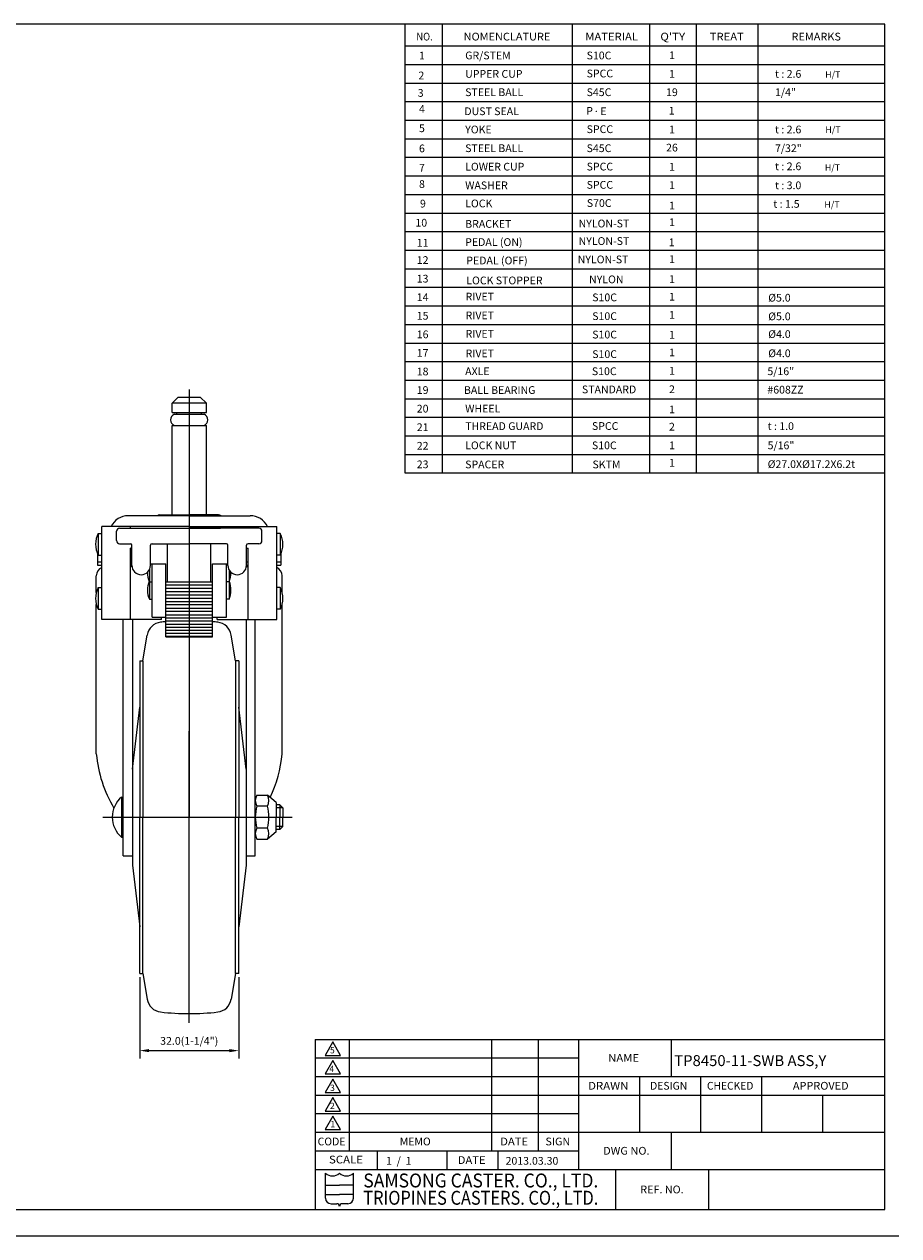
# Model space of a CAD drawing. Extents: x 10712 to 11277, y 589 to 986.
# Drawn here: x 10995 to 11277, y 589 to 980 of the extents above; entities that cross this region are included whole.
import ezdxf
from ezdxf.enums import TextEntityAlignment as Align

# ---------------------------------------------------------------- set-up
doc = ezdxf.new("R2010")
doc.units = 0
doc.layers.get('0').update_dxf_attribs({"linetype": 'CONTINUOUS'})
doc.layers.get('DEFPOINTS').update_dxf_attribs({"linetype": 'CONTINUOUS'})
doc.layers.add('1', color=4, linetype='CONTINUOUS')
doc.layers.add('3', color=3, linetype='CONTINUOUS')
doc.styles.add('HBRGD', font='ROMAND', dxfattribs={"height": 2.5, "bigfont": 'HBRGD'})
doc.styles.add('HBRMJ', font='romand', dxfattribs={"height": 2.5, "bigfont": 'hbrmj'})
doc.styles.add('ROMANS', font='romans.shx', dxfattribs={"height": 2.5})
doc.dimstyles.get("Standard").update_dxf_attribs({"dimtxt": 2.5, "dimasz": 2.5, "dimexe": 1.25, "dimexo": 0.625, "dimtad": 1, "dimzin": 0, "dimdsep": 46, "dimlunit": 6, "dimtxsty": 'ROMANS', "dimcen": -2.5, "dimclrd": 4, "dimclre": 4, "dimclrt": 7, "dimadec": 0, "dimazin": 0, "dimtfac": 1, "dimtmove": 0, "dimatfit": 3, "dimfxl": 0, "dimtolj": 1, "dimtzin": 0, "dimarcsym": 0})

# ---------------------------------------------------------------- blocks, each defined once
blk = doc.blocks.new('*D219')
at = {"color": 4, "lineweight": -2}
for p, q in [((11032.14, 672.44), (11032.14, 646.24)), ((11064.14, 672.44), (11064.14, 646.24)), ((11035.14, 648.74), (11061.14, 648.74))]:
    blk.add_line(p, q, dxfattribs=at)
at = {"color": 4}
for points in [[(11035.14, 649.24), (11035.14, 648.24), (11032.14, 648.74)], [(11061.14, 649.24), (11061.14, 648.24), (11064.14, 648.74)]]:
    blk.add_solid(points, dxfattribs=at)
at = {"layer": 'DEFPOINTS', "color": 0}
for p in [(11032.14, 673.69), (11064.14, 673.69), (11064.14, 648.74)]:
    blk.add_point(p, dxfattribs=at)
at = {"color": 7, "insert": (11048.14, 651.89), "char_height": 2.5, "attachment_point": 5, "style": 'ROMANS'}
blk.add_mtext('\\A1;32.0(1-1/4")', dxfattribs=at)

msp = doc.modelspace()

# ---------------------------------------------------------------- linework, layer by layer
at = {"color": 4}
for p, q in [((11048.136, 862.388), (11048.136, 724.325)), ((11048.136, 862.388), (11048.136, 724.325)), ((11048.136, 793.03), (11048.136, 751.939)), ((11048.136, 793.03), (11048.136, 751.939)), ((11048.136, 790.817), (11048.136, 725.179)), ((11048.136, 790.817), (11048.136, 725.179)), ((11048.136, 790.817), (11048.136, 725.179)), ((11048.136, 790.817), (11048.136, 725.179)), ((11048.136, 790.817), (11048.136, 725.179)), ((11048.136, 790.817), (11048.136, 725.179)), ((11048.136, 790.817), (11048.136, 725.179)), ((11048.136, 710.848), (11048.136, 751.939)), ((11048.136, 657.689), (11048.136, 751.939)), ((11078.386, 727.189), (11076.186, 727.189)), ((11020.286, 724.189), (11081.386, 724.189)), ((11078.386, 721.189), (11076.186, 721.189))]:
    msp.add_line(p, q, dxfattribs=at)
for p, q in [((11042.581, 857.889), (11044.581, 859.889)), ((11053.691, 857.889), (11042.581, 857.889)), ((11042.581, 854.889), (11042.581, 857.889)), ((11044.581, 859.889), (11051.691, 859.889)), ((11051.691, 859.889), (11053.691, 857.889)), ((11053.691, 854.889), (11053.691, 857.889)), ((11042.581, 854.889), (11053.691, 854.889)), ((11043.336, 854.389), (11052.936, 854.389)), ((11044.136, 854.389), (11044.136, 854.889)), ((11052.136, 854.389), (11052.136, 854.889)), ((11042.581, 821.889), (11042.581, 850.689)), ((11042.581, 850.689), (11053.691, 850.689)), ((11053.691, 821.889), (11053.691, 850.689)), ((11048.136, 821.589), (11028.436, 821.589)), ((11038.636, 821.889), (11048.136, 821.889)), ((11057.636, 821.889), (11048.136, 821.889)), ((11048.136, 821.589), (11067.836, 821.589)), ((11018.752, 815.879), (11019.886, 815.879)), ((11018.752, 815.879), (11018.752, 808.879)), ((11019.886, 808.879), (11019.886, 815.879)), ((11077.519, 815.843), (11076.386, 815.843)), ((11076.386, 808.843), (11076.386, 815.843)), ((11077.519, 815.843), (11077.519, 808.843)), ((11018.536, 809.325), (11018.536, 805.589)), ((11019.886, 806.589), (11018.536, 806.589)), ((11018.752, 808.879), (11019.886, 808.879)), ((11029.136, 806.589), (11029.636, 806.589)), ((11077.519, 808.843), (11076.386, 808.843)), ((11077.736, 806.589), (11076.386, 806.589)), ((11077.736, 809.289), (11077.736, 805.589)), ((11018.536, 805.589), (11019.886, 805.589)), ((11029.636, 805.589), (11029.136, 805.589)), ((11029.659, 805.143), (11029.136, 805.143)), ((11035.268, 804.075), (11035.268, 800.243)), ((11036.136, 798.843), (11036.136, 804.843)), ((11060.136, 798.843), (11060.136, 804.843)), ((11061.003, 804.075), (11061.003, 800.243)), ((11076.386, 805.589), (11077.736, 805.589)), ((11018.136, 796.756), (11018.136, 802.143)), ((11035.268, 800.568), (11035.268, 794.568)), ((11035.268, 800.243), (11036.136, 800.243)), ((11040.636, 800.239), (11055.636, 800.239)), ((11040.636, 799.248), (11055.636, 799.248)), ((11061.003, 800.243), (11060.136, 800.243)), ((11061.003, 800.568), (11061.003, 794.568)), ((11078.136, 796.756), (11078.136, 802.143)), ((11018.752, 798.336), (11018.752, 791.336)), ((11018.752, 798.336), (11019.886, 798.336)), ((11019.886, 791.336), (11019.886, 798.336)), ((11036.136, 789.758), (11036.136, 795.758)), ((11040.636, 798.12), (11055.636, 798.12)), ((11040.636, 797.124), (11055.636, 797.124)), ((11040.636, 795.987), (11055.636, 795.987)), ((11040.636, 794.987), (11055.636, 794.987)), ((11060.136, 789.758), (11060.136, 795.758)), ((11076.386, 791.336), (11076.386, 798.336)), ((11077.519, 798.336), (11076.386, 798.336)), ((11077.519, 798.336), (11077.519, 791.336)), ((11018.136, 744.598), (11018.136, 792.915)), ((11018.752, 791.336), (11019.886, 791.336)), ((11035.268, 794.568), (11036.136, 794.568)), ((11040.636, 793.85), (11055.636, 793.85)), ((11040.636, 792.854), (11055.636, 792.854)), ((11040.636, 791.696), (11055.636, 791.696)), ((11040.636, 790.761), (11055.636, 790.761)), ((11061.003, 794.568), (11060.136, 794.568)), ((11077.519, 791.336), (11076.386, 791.336)), ((11078.136, 744.598), (11078.136, 792.915)), ((11026.786, 711.689), (11026.786, 788.043)), ((11029.786, 788.043), (11029.786, 721.343)), ((11040.636, 789.582), (11055.636, 789.582)), ((11040.636, 788.612), (11055.636, 788.612)), ((11040.636, 787.569), (11055.636, 787.569)), ((11066.486, 788.043), (11066.486, 708.689)), ((11069.486, 711.689), (11069.486, 788.043)), ((11033.136, 774.689), (11034.546, 783.022)), ((11040.636, 786.568), (11055.636, 786.568)), ((11040.636, 785.576), (11055.636, 785.576)), ((11040.636, 784.582), (11055.636, 784.582)), ((11040.636, 783.669), (11055.636, 783.669)), ((11063.136, 774.689), (11061.726, 783.022)), ((11040.636, 782.656), (11055.636, 782.656)), ((11040.636, 782.432), (11055.636, 782.432)), ((11032.136, 774.689), (11032.136, 724.189)), ((11032.136, 774.689), (11033.136, 774.689)), ((11033.136, 774.689), (11033.136, 724.189)), ((11063.136, 774.689), (11063.136, 724.189)), ((11064.136, 774.689), (11063.136, 774.689)), ((11064.136, 774.689), (11064.136, 724.189)), ((11029.786, 739.689), (11032.136, 759.664)), ((11066.486, 739.689), (11064.136, 759.664)), ((11026.286, 730.689), (11026.286, 724.189)), ((11026.286, 730.689), (11026.786, 730.689)), ((11029.786, 727.025), (11029.786, 708.689)), ((11026.286, 724.189), (11026.286, 717.689)), ((11032.136, 673.689), (11032.136, 724.189)), ((11033.136, 673.689), (11033.136, 724.189)), ((11063.136, 673.689), (11063.136, 724.189)), ((11064.136, 673.689), (11064.136, 724.189)), ((11026.286, 717.689), (11026.786, 717.689)), ((11026.786, 711.689), (11029.786, 711.689)), ((11029.786, 708.689), (11032.136, 688.714)), ((11066.486, 708.689), (11064.136, 688.714)), ((11066.486, 711.689), (11069.486, 711.689)), ((11032.136, 673.689), (11033.136, 673.689)), ((11033.136, 673.689), (11034.546, 665.356)), ((11063.136, 673.689), (11061.726, 665.356)), ((11064.136, 673.689), (11063.136, 673.689))]:
    msp.add_line(p, q)
at = {"color": 7}
for p, q in [((11019.886, 788.043), (11019.886, 818.043)), ((11048.136, 818.043), (11019.886, 818.043)), ((11024.636, 813.543), (11024.636, 816.543)), ((11025.636, 817.543), (11058.205, 817.543)), ((11025.636, 817.543), (11048.136, 817.543)), ((11029.136, 817.543), (11029.136, 818.043)), ((11048.136, 818.043), (11076.386, 818.043)), ((11070.636, 817.543), (11048.136, 817.543)), ((11067.136, 817.543), (11067.136, 818.043)), ((11071.636, 813.543), (11071.636, 816.543)), ((11076.386, 788.043), (11076.386, 818.043)), ((11025.636, 812.543), (11029.136, 812.543)), ((11029.136, 788.043), (11029.136, 811.043)), ((11029.636, 811.043), (11029.136, 811.043)), ((11029.636, 805.513), (11029.636, 812.043)), ((11035.636, 805.513), (11035.636, 812.043)), ((11036.136, 812.543), (11048.136, 812.543)), ((11041.136, 800.239), (11041.136, 812.543)), ((11060.136, 812.543), (11048.136, 812.543)), ((11055.136, 800.239), (11055.136, 812.543)), ((11060.636, 805.513), (11060.636, 812.043)), ((11066.636, 805.513), (11066.636, 812.043)), ((11066.636, 811.043), (11067.136, 811.043)), ((11070.636, 812.543), (11067.136, 812.543)), ((11067.136, 788.043), (11067.136, 811.043)), ((11067.136, 806.589), (11066.636, 806.589)), ((11035.636, 806.007), (11040.636, 806.007)), ((11036.136, 788.759), (11036.136, 806.007)), ((11040.636, 782.432), (11040.636, 806.007)), ((11055.636, 782.432), (11055.636, 806.007)), ((11055.636, 806.007), (11060.636, 806.007)), ((11060.136, 788.759), (11060.136, 806.007)), ((11066.613, 805.143), (11067.136, 805.143)), ((11066.636, 805.589), (11067.136, 805.589)), ((11039.136, 788.043), (11019.886, 788.043)), ((11036.136, 788.759), (11040.636, 788.759)), ((11039.136, 788.043), (11039.136, 788.759)), ((11055.636, 788.759), (11060.136, 788.759)), ((11057.136, 788.043), (11057.136, 788.759)), ((11057.136, 788.043), (11076.386, 788.043)), ((11069.948, 731.289), (11073.385, 731.289)), ((11076.186, 728.939), (11073.385, 731.289)), ((11076.186, 728.939), (11076.186, 724.189)), ((11077.386, 728.189), (11076.186, 728.189)), ((11077.386, 728.189), (11077.386, 724.189)), ((11077.386, 728.189), (11078.386, 727.189)), ((11073.385, 727.739), (11069.948, 727.739)), ((11078.386, 727.189), (11078.386, 724.189)), ((11073.385, 720.639), (11069.948, 720.639)), ((11076.186, 719.439), (11076.186, 724.189)), ((11077.386, 720.189), (11077.386, 724.189)), ((11077.386, 720.189), (11078.386, 721.189)), ((11078.386, 721.189), (11078.386, 724.189)), ((11069.948, 717.089), (11073.385, 717.089)), ((11076.186, 719.439), (11073.385, 717.089)), ((11077.386, 720.189), (11076.186, 720.189))]:
    msp.add_line(p, q, dxfattribs=at)
at = {"color": 1}
msp.add_line((10712.415, 588.919), (11277.296, 588.919), dxfattribs=at)
for centre, radius, start, end in [((11044.162, 852.539), 2.026, 114.06119, 245.93881), ((11052.11, 852.539), 2.026, 294.06119, 65.93881), ((11028.436, 815.489), 6.1, 90, 155.24809), ((11039.37, 818.739), 3.235, 103.1254, 118.22158), ((11056.901, 818.739), 3.235, 61.77842, 76.8746), ((11067.836, 815.489), 6.1, 24.75191, 90), ((11025.386, 812.379), 7.5, 152.18186, 207.81814), ((11070.886, 812.343), 7.5, 332.18186, 27.81814), ((11021.136, 802.143), 3, 114.62432, 180), ((11042.142, 803.243), 7.5, 179.69296, 203.57818), ((11054.129, 803.243), 7.5, 336.42182, 0.30704), ((11075.136, 802.143), 3, 0, 65.37568), ((11042.142, 797.568), 7.5, 157.76927, 203.57818), ((11054.129, 797.568), 7.5, 336.42182, 22.23073), ((11025.386, 794.836), 7.5, 152.18186, 207.81814), ((11070.886, 794.836), 7.5, 332.18186, 27.81814), ((11039.476, 782.187), 5, 96.63051, 170.3948), ((11048.136, 707.689), 80, 95.37938, 96.63051), ((11048.136, 707.689), 80, 83.36949, 84.62062), ((11056.796, 782.187), 5, 9.6052, 83.36949), ((11059.337, 748.299), 41.367, 185.1325, 210.79814), ((11036.934, 748.299), 41.367, 334.56063, 354.8675), ((11031.827, 724.189), 8.542, 130.44972, 229.55028), ((11039.476, 666.191), 5, 189.6052, 263.36949), ((11056.796, 666.191), 5, 276.63051, 350.3948), ((11048.136, 740.689), 80, 263.36949, 270), ((11048.136, 740.689), 80, 270, 276.63051)]:
    msp.add_arc(centre, radius, start, end)
at = {"color": 7}
for centre, radius, start, end in [((11025.636, 816.543), 1, 90, 180), ((11070.636, 816.543), 1, 0, 90), ((11025.636, 813.543), 1, 180, 270), ((11029.136, 812.043), 0.5, 0, 90), ((11036.136, 812.043), 0.5, 90, 180), ((11060.136, 812.043), 0.5, 0, 90), ((11067.136, 812.043), 0.5, 90, 180), ((11070.636, 813.543), 1, 270, 0), ((11032.636, 805.513), 3, 180, 270), ((11032.636, 805.513), 3, 270, 0), ((11063.636, 805.513), 3, 180, 270), ((11063.636, 805.513), 3, 270, 0), ((11073.127, 729.514), 3.642, 150.82858, 209.17142), ((11073.127, 729.514), 3.642, 150.82858, 180), ((11070.205, 729.514), 3.642, 330.82858, 29.17142), ((11083.359, 724.189), 13.874, 165.17411, 180), ((11059.973, 724.189), 13.874, 0, 14.82589), ((11083.359, 724.189), 13.874, 180, 194.82589), ((11073.127, 718.864), 3.642, 150.82858, 209.17142), ((11059.973, 724.189), 13.874, 345.17411, 0), ((11070.205, 718.864), 3.642, 330.82858, 29.17142)]:
    msp.add_arc(centre, radius, start, end, dxfattribs=at)
at = {"layer": '1', "color": 4}
for p, q in [((11117.816, 980.38), (11117.816, 835.38)), ((11117.816, 980.38), (11117.816, 835.38)), ((11129.816, 980.38), (11129.816, 835.38)), ((11129.816, 980.38), (11129.816, 835.38)), ((11171.816, 980.38), (11171.816, 835.38)), ((11171.816, 980.38), (11171.816, 835.38)), ((11196.816, 980.38), (11196.816, 835.38)), ((11196.816, 980.38), (11196.816, 835.38)), ((11211.816, 980.38), (11211.816, 835.38)), ((11211.816, 980.38), (11211.816, 835.38)), ((11231.816, 980.38), (11231.816, 835.38)), ((11231.816, 980.38), (11231.816, 835.38)), ((11117.816, 973.38), (11272.816, 973.38)), ((11117.816, 973.38), (11272.816, 973.38)), ((11117.816, 967.38), (11272.816, 967.38)), ((11117.816, 967.38), (11272.816, 967.38)), ((11117.816, 961.38), (11272.816, 961.38)), ((11117.816, 961.38), (11272.816, 961.38)), ((11117.816, 955.38), (11272.816, 955.38)), ((11117.816, 955.38), (11272.816, 955.38)), ((11117.816, 949.38), (11272.816, 949.38)), ((11117.816, 949.38), (11272.816, 949.38)), ((11117.816, 943.38), (11272.816, 943.38)), ((11117.816, 943.38), (11272.816, 943.38)), ((11117.816, 937.38), (11272.816, 937.38)), ((11117.816, 937.38), (11272.816, 937.38)), ((11117.816, 931.38), (11272.816, 931.38)), ((11117.816, 931.38), (11272.816, 931.38)), ((11117.816, 925.38), (11272.816, 925.38)), ((11117.816, 925.38), (11272.816, 925.38)), ((11117.816, 919.38), (11272.816, 919.38)), ((11117.816, 919.38), (11272.816, 919.38)), ((11117.816, 913.38), (11272.816, 913.38)), ((11117.816, 913.38), (11272.816, 913.38)), ((11117.816, 907.38), (11272.816, 907.38)), ((11117.816, 907.38), (11272.816, 907.38)), ((11117.816, 901.38), (11272.816, 901.38)), ((11117.816, 901.38), (11272.816, 901.38)), ((11117.816, 895.38), (11272.816, 895.38)), ((11117.816, 895.38), (11272.816, 895.38)), ((11117.816, 889.38), (11272.816, 889.38)), ((11117.816, 889.38), (11272.816, 889.38)), ((11117.816, 883.38), (11272.816, 883.38)), ((11117.816, 883.38), (11272.816, 883.38)), ((11117.816, 877.38), (11272.816, 877.38)), ((11117.816, 877.38), (11272.816, 877.38)), ((11117.816, 871.38), (11272.816, 871.38)), ((11117.816, 871.38), (11272.816, 871.38)), ((11117.816, 865.38), (11272.816, 865.38)), ((11117.816, 865.38), (11272.816, 865.38)), ((11117.816, 859.38), (11272.816, 859.38)), ((11117.816, 859.38), (11272.816, 859.38)), ((11117.816, 853.38), (11272.816, 853.38)), ((11117.816, 853.38), (11272.816, 853.38)), ((11117.816, 847.38), (11272.816, 847.38)), ((11117.816, 847.38), (11272.816, 847.38)), ((11117.816, 841.38), (11272.816, 841.38)), ((11117.816, 841.38), (11272.816, 841.38)), ((11117.816, 835.38), (11272.816, 835.38)), ((11117.816, 835.38), (11272.816, 835.38))]:
    msp.add_line(p, q, dxfattribs=at)
at = {"layer": '1', "color": 7}
for p, q in [((11088.816, 652.38), (11272.816, 652.38)), ((11088.816, 652.38), (11088.816, 597.38)), ((11099.816, 652.38), (11099.816, 616.38)), ((11145.816, 652.38), (11145.816, 616.38)), ((11160.816, 652.38), (11160.816, 616.38)), ((11173.816, 652.38), (11173.816, 610.38)), ((11203.816, 652.38), (11203.816, 640.38)), ((11088.816, 646.38), (11173.816, 646.38)), ((11088.816, 640.38), (11272.816, 640.38)), ((11193.516, 640.38), (11193.516, 622.38)), ((11213.216, 640.38), (11213.216, 622.38)), ((11232.916, 640.38), (11232.916, 622.38)), ((11088.816, 634.38), (11272.816, 634.38)), ((11252.616, 634.38), (11252.616, 622.38)), ((11088.816, 628.38), (11173.816, 628.38)), ((11088.816, 622.38), (11173.816, 622.38)), ((11173.816, 622.38), (11272.816, 622.38)), ((11203.816, 622.38), (11203.816, 610.38)), ((11088.816, 616.38), (11173.816, 616.38)), ((11108.817, 616.38), (11108.817, 610.38)), ((11131.316, 616.38), (11131.316, 610.38)), ((11147.816, 616.38), (11147.816, 610.38)), ((11088.816, 610.38), (11272.816, 610.38)), ((11185.816, 610.38), (11185.816, 597.38)), ((11215.816, 610.38), (11215.816, 597.38))]:
    msp.add_line(p, q, dxfattribs=at)
at = {"layer": '3', "color": 3}
for p, q in [((11272.816, 980.38), (10720.816, 980.38)), ((11092.172, 601.06), (11092.172, 609.16)), ((11101.172, 601.06), (11101.172, 609.16)), ((11092.172, 605.26), (11096.672, 605.26)), ((11101.172, 605.26), (11096.672, 605.26)), ((11092.172, 602.26), (11096.672, 602.26)), ((11093.972, 599.26), (11095.772, 599.26)), ((11101.172, 602.26), (11096.672, 602.26)), ((11099.372, 599.26), (11097.572, 599.26))]:
    msp.add_line(p, q, dxfattribs=at)
at = {"layer": '3', "color": 3, "linetype": 'Continuous'}
msp.add_line((11272.816, 597.38), (11272.816, 980.38), dxfattribs=at)
at = {"layer": '3', "color": 4}
for p, q in [((11094.529, 651.545), (11092.029, 647.215)), ((11097.029, 647.215), (11094.529, 651.545)), ((11092.029, 647.215), (11097.029, 647.215)), ((11094.529, 645.545), (11092.029, 641.215)), ((11097.029, 641.215), (11094.529, 645.545)), ((11092.029, 641.215), (11097.029, 641.215)), ((11094.529, 639.545), (11092.029, 635.215)), ((11097.029, 635.215), (11094.529, 639.545)), ((11092.029, 635.215), (11097.029, 635.215)), ((11094.529, 633.545), (11092.029, 629.215)), ((11097.029, 629.215), (11094.529, 633.545)), ((11092.029, 629.215), (11097.029, 629.215)), ((11094.529, 627.545), (11092.029, 623.215)), ((11097.029, 623.215), (11094.529, 627.545)), ((11092.029, 623.215), (11097.029, 623.215))]:
    msp.add_line(p, q, dxfattribs=at)
at = {"layer": '3'}
msp.add_line((10720.816, 597.38), (11272.816, 597.38), dxfattribs=at)
at = {"layer": '3', "color": 3}
for centre, radius, start, end in [((11094.422, 611.522), 3.262, 226.39718, 313.60282), ((11098.922, 611.522), 3.262, 226.39718, 313.60282), ((11093.972, 601.06), 1.8, 180, 270), ((11095.772, 598.36), 0.9, 0, 90), ((11097.572, 598.36), 0.9, 90, 180), ((11099.372, 601.06), 1.8, 270, 0)]:
    msp.add_arc(centre, radius, start, end, dxfattribs=at)
at = {"layer": 'DEFPOINTS', "color": 0, "linetype": 'ByBlock'}
for p in [(11018.752, 815.879), (11018.752, 815.879), (11018.752, 815.879), (11019.886, 815.879), (11076.386, 815.843), (11077.519, 815.843), (11077.519, 815.843), (11077.519, 815.843), (11017.886, 812.379), (11017.886, 812.379), (11017.886, 812.379), (11078.386, 812.343), (11078.386, 812.343), (11078.386, 812.343), (11018.752, 808.879), (11019.886, 808.879), (11019.886, 808.879), (11076.386, 808.843), (11076.386, 808.843), (11077.519, 808.843), (11035.268, 800.243), (11036.136, 798.843), (11036.136, 798.843), (11060.136, 798.843), (11060.136, 798.843), (11061.003, 800.243), (11017.886, 794.836), (11017.886, 794.836), (11017.886, 794.836), (11018.752, 798.336), (11018.752, 798.336), (11018.752, 798.336), (11019.886, 798.336), (11076.386, 798.336), (11077.519, 798.336), (11077.519, 798.336), (11077.519, 798.336), (11078.386, 794.836), (11078.386, 794.836), (11078.386, 794.836), (11018.752, 791.336), (11019.886, 791.336), (11019.886, 791.336), (11035.268, 794.568), (11061.003, 794.568), (11076.386, 791.336), (11076.386, 791.336), (11077.519, 791.336), (11036.136, 789.758), (11036.136, 789.758), (11048.136, 790.039), (11048.136, 790.039), (11048.136, 790.039), (11048.136, 790.039), (11048.136, 790.039), (11060.136, 789.758), (11060.136, 789.758)]:
    msp.add_point(p, dxfattribs=at)
at = {"layer": 'DEFPOINTS', "color": 7, "linetype": 'ByBlock'}
msp.add_point((11076.186, 719.439), dxfattribs=at)

# ---------------------------------------------------------------- texts
at = {"color": 0}
for s, height, style, p in [('1', 2.5, 'HBRGD', (11122.338, 969.008)), ('1', 2.5, 'HBRGD', (11122.338, 969.008)), ('2', 2.5, 'HBRGD', (11122.154, 962.572)), ('2', 2.5, 'HBRGD', (11122.154, 962.572)), ('3', 2.5, 'HBRGD', (11121.948, 956.921)), ('3', 2.5, 'HBRGD', (11121.948, 956.921)), ('4', 2.5, 'HBRGD', (11122.347, 951.756)), ('4', 2.5, 'HBRGD', (11122.347, 951.756)), ('5', 2.5, 'HBRGD', (11122.347, 945.504)), ('5', 2.5, 'HBRGD', (11122.347, 945.504)), ('6', 2.5, 'HBRGD', (11122.347, 939.006)), ('6', 2.5, 'HBRGD', (11122.347, 939.006)), ('7', 2.5, 'HBRGD', (11122.347, 932.754)), ('7', 2.5, 'HBRGD', (11122.347, 932.754)), ('8', 2.5, 'HBRGD', (11122.347, 927.481)), ('8', 2.5, 'HBRGD', (11122.347, 927.481)), ('9', 2.5, 'HBRGD', (11122.671, 921.159)), ('9', 2.5, 'HBRGD', (11122.671, 921.159)), ('10', 2.5, 'HBRGD', (11121.191, 914.987)), ('10', 2.5, 'HBRGD', (11121.191, 914.987)), ('11', 2.5, 'HBRGD', (11121.632, 908.514)), ('11', 2.5, 'HBRGD', (11121.632, 908.514)), ('12', 2.5, 'HBRGD', (11121.632, 902.922)), ('12', 2.5, 'HBRGD', (11121.632, 902.922)), ('13', 2.5, 'HBRGD', (11121.632, 896.922)), ('13', 2.5, 'HBRGD', (11121.632, 896.922)), ('14', 2.5, 'HBRGD', (11121.632, 890.922)), ('14', 2.5, 'HBRGD', (11121.632, 890.922)), ('15', 2.5, 'HBRGD', (11121.632, 884.922)), ('15', 2.5, 'HBRGD', (11121.632, 884.922)), ('16', 2.5, 'HBRGD', (11121.632, 878.922)), ('16', 2.5, 'HBRGD', (11121.632, 878.922)), ('17', 2.5, 'HBRGD', (11121.632, 872.922)), ('17', 2.5, 'HBRGD', (11121.632, 872.922)), ('18', 2.5, 'HBRGD', (11121.632, 866.922)), ('18', 2.5, 'HBRGD', (11121.632, 866.922)), ('19', 2.5, 'HBRGD', (11121.632, 860.922)), ('19', 2.5, 'HBRGD', (11121.632, 860.922)), ('20', 2.5, 'HBRGD', (11121.632, 854.922)), ('20', 2.5, 'HBRGD', (11121.632, 854.922)), ('21', 2.5, 'HBRGD', (11121.632, 848.922)), ('21', 2.5, 'HBRGD', (11121.632, 848.922)), ('22', 2.5, 'HBRGD', (11121.632, 842.922)), ('22', 2.5, 'HBRGD', (11121.632, 842.922)), ('23', 2.5, 'HBRGD', (11121.632, 836.922)), ('23', 2.5, 'HBRGD', (11121.632, 836.922)), ('TP8450-11-SWB ASS,Y', 3.52287, 'HBRMJ', (11204.787, 643.75))]:
    msp.add_text(s, height=height, dxfattribs=dict(at, style=style)).set_placement(p)
at = {"color": 7, "style": 'HBRGD'}
for s, p in [('S70C', (11176.545, 921.345)), ('NYLON-ST', (11173.887, 914.734)), ('NYLON-ST', (11173.887, 909.072)), ('NYLON-ST', (11173.615, 903.129)), ('NYLON', (11177.282, 896.682)), ('S10C', (11178.3, 890.873)), ('S10C', (11178.3, 884.802)), ('S10C', (11178.3, 878.858)), ('S10C', (11178.3, 872.534))]:
    msp.add_text(s, height=2.5, dxfattribs=at).set_placement(p)
for s, p in [('%%c5.0', (11235.124, 890.762)), ('%%c5.0', (11235.124, 884.741)), ('%%c4.0', (11235.124, 879.001)), ('%%c4.0', (11235.124, 872.809))]:
    msp.add_text(s, height=2.5).set_placement(p)
at = {"style": 'HBRMJ'}
msp.add_text('1  /  1', height=2.5, dxfattribs=at).set_placement((11111.722, 611.889))
at = {"char_height": 2.1, "width": 10.29, "attachment_point": 1}
for insert in [(11253.528, 965.205), (11253.58, 947.385), (11253.425, 935.151), (11253.271, 923.157)]:
    msp.add_mtext('H/T', dxfattribs=dict(at, insert=insert))
at = {"insert": (11150.316, 614.383), "char_height": 2.5, "width": 26, "attachment_point": 1, "style": 'ROMANS'}
msp.add_mtext('2013.03.30', dxfattribs=at)
at = {"layer": '1', "color": 0, "style": 'HBRGD'}
for s, width, p, p2 in [('NO.', 0.872941, (11121.486, 975.13), (11126.786, 975.13)), ('NO.', 0.872941, (11121.486, 975.13), (11126.786, 975.13)), ('NOMENCLATURE', 0.971901, (11136.771, 975.13), (11164.771, 975.13)), ('NOMENCLATURE', 0.971901, (11136.771, 975.13), (11164.771, 975.13)), ('MATERIAL', 0.984828, (11176.066, 975.13), (11193.066, 975.13)), ('MATERIAL', 0.984828, (11176.066, 975.13), (11193.066, 975.13)), ("Q'TY", 1.002985, (11200.293, 975.13), (11208.293, 975.13)), ("Q'TY", 1.002985, (11200.293, 975.13), (11208.293, 975.13)), ('TREAT', 1.015385, (11216.259, 975.13), (11227.259, 975.13)), ('TREAT', 1.015385, (11216.259, 975.13), (11227.259, 975.13)), ('REMARKS', 0.953191, (11242.635, 975.13), (11258.635, 975.13)), ('REMARKS', 0.953191, (11242.635, 975.13), (11258.635, 975.13))]:
    msp.add_text(s, height=2.5, dxfattribs=dict(at, width=width)).set_placement(p, p2, align=Align.FIT)
at = {"layer": '1', "color": 7, "style": 'HBRGD'}
for s, p in [('GR/STEM', (11137.266, 970.286)), ('S10C', (11176.489, 970.286)), ('UPPER CUP', (11137.266, 964.334)), ('SPCC', (11176.489, 964.454)), ('t : 2.6', (11237.334, 964.334)), ('STEEL BALL', (11137.266, 958.412)), ('S45C', (11176.489, 958.412)), ('1/4"', (11237.334, 958.412)), ('YOKE', (11137.266, 946.362)), ('SPCC', (11176.489, 946.461)), ('t : 2.6', (11237.334, 946.362)), ('STEEL BALL', (11137.266, 940.319)), ('S45C', (11176.489, 940.319)), ('7/32"', (11237.334, 940.319)), ('LOWER CUP', (11137.266, 934.354)), ('SPCC', (11176.489, 934.382)), ('t : 2.6', (11237.334, 934.469)), ('WASHER', (11137.266, 928.326)), ('SPCC', (11176.489, 928.475)), ('t : 3.0', (11237.334, 928.326)), ('LOCK', (11137.266, 922.468)), ('t : 1.5', (11236.779, 922.327)), ('BRACKET', (11137.266, 915.856)), ('PEDAL (ON)', (11137.266, 909.979)), ('PEDAL (OFF)', (11137.627, 904.037)), ('LOCK STOPPER', (11137.627, 897.59)), ('RIVET', (11137.395, 892.365)), ('RIVET', (11137.395, 886.294)), ('RIVET', (11137.395, 880.35)), ('RIVET', (11137.395, 874.026)), ('AXLE', (11137.266, 868.248)), ('S10C', (11178.186, 868.248)), ('5/16"', (11234.882, 868.248)), ('STANDARD', (11174.962, 862.377)), ('#608ZZ', (11234.866, 862.301)), ('WHEEL', (11137.266, 856.179)), ('THREAD GUARD', (11137.266, 850.517)), ('SPCC', (11178.203, 850.553)), ('t : 1.0', (11234.955, 850.517)), ('LOCK NUT', (11137.266, 844.306)), ('S10C', (11178.203, 844.306)), ('5/16"', (11234.955, 844.306)), ('SPACER', (11137.266, 838.137)), ('SKTM', (11178.373, 838.137)), ('%%C27.0X%%C17.2X6.2t', (11234.955, 838.231))]:
    msp.add_text(s, height=2.5, dxfattribs=at).set_placement(p, align=Align.MIDDLE_LEFT)
for s, p in [('1', (11204.041, 970.343)), ('1', (11204.041, 964.334)), ('19', (11204.041, 958.412)), ('1', (11204.041, 946.362)), ('26', (11204.041, 940.51)), ('1', (11204.041, 934.313)), ('1', (11204.041, 928.383)), ('1', (11204.041, 921.772)), ('1', (11204.041, 916.384)), ('1', (11203.941, 909.917)), ('1', (11204.041, 904.461)), ('1', (11204.041, 898.014)), ('1', (11204.041, 892.341)), ('1', (11204.041, 886.461)), ('1', (11204.041, 880.014)), ('1', (11204.041, 874.341)), ('1', (11204.041, 868.376)), ('2', (11204.041, 862.426)), ('1', (11204.041, 855.934)), ('2', (11204.041, 850.34)), ('1', (11204.041, 844.306))]:
    msp.add_text(s, height=2.5, dxfattribs=at).set_placement(p, align=Align.MIDDLE_CENTER)
for s, p in [('DUST SEAL', (11136.993, 951.012)), ('P', (11176.362, 951.116)), ('.', (11179.133, 952.023)), ('E', (11180.943, 951.014)), ('1', (11203.019, 951.183)), ('BALL BEARING', (11136.869, 860.93))]:
    msp.add_text(s, height=2.5, dxfattribs=at).set_placement(p)
msp.add_text('1', height=2.5, dxfattribs=at).set_placement((11204.041, 838.337), align=Align.MIDDLE)
at = {"layer": '1', "color": 4, "style": 'HBRGD'}
for s, p in [('5', (11093.613, 647.869)), ('4', (11093.409, 641.869)), ('3', (11093.659, 635.744)), ('2', (11093.618, 629.911)), ('1', (11093.729, 623.967))]:
    msp.add_text(s, height=2, dxfattribs=at).set_placement(p)
for s, width, p, p2 in [('NAME', 1.02439, (11183.431, 645.13), (11193.431, 645.13)), ('DRAWN', 1.04, (11176.97, 636.13), (11189.97, 636.13)), ('DESIGN', 0.933333, (11196.988, 636.13), (11208.988, 636.13)), ('CHECKED', 0.893617, (11215.348, 636.13), (11230.348, 636.13)), ('APPROVED', 0.950943, (11243.103, 636.13), (11261.103, 636.13)), ('CODE', 0.945, (11089.607, 618.13), (11098.607, 618.13)), ('MEMO', 0.976744, (11116.134, 618.13), (11126.134, 618.13)), ('DATE', 1.021622, (11148.585, 618.13), (11157.585, 618.13)), ('SIGN', 0.988235, (11163.189, 618.13), (11171.189, 618.13)), ('SCALE', 0.982979, (11093.271, 612.293), (11104.271, 612.293)), ('DATE', 1.021622, (11134.857, 612.13), (11143.857, 612.13)), ('DWG NO.', 0.9, (11181.816, 615.13), (11196.816, 615.13)), ('REF. NO.', 0.84, (11193.816, 602.63), (11207.816, 602.63))]:
    msp.add_text(s, height=2.5, dxfattribs=dict(at, width=width)).set_placement(p, p2, align=Align.FIT)
at = {"layer": '1', "color": 3, "style": 'HBRGD'}
for s, width, p, p2 in [('SAMSONG CASTER. CO., LTD.', 0.758458, (11104.365, 604.528), (11180.265, 604.528)), ('TRIOPINES CASTERS. CO., LTD.', 0.714113, (11104.365, 598.94), (11180.265, 598.94))]:
    msp.add_text(s, height=4.5, dxfattribs=dict(at, width=width)).set_placement(p, p2, align=Align.FIT)

# ---------------------------------------------------------------- dimensions: what is measured, and where the dimension line sits
dim = msp.add_linear_dim(base=(11064.136, 648.74), p1=(11032.136, 673.689), p2=(11064.136, 673.689), text='32.0(1-1/4")', dimstyle='Standard', override={"dimscale": 2, "dimtxt": 4, "dimasz": 1.5, "dimlunit": 2, "dimadec": 4})
dim.commit()
dim.dimension.update_dxf_attribs({"geometry": '*D219', "text_midpoint": (11048.136, 651.894)})

doc.saveas('drawing.dxf')
